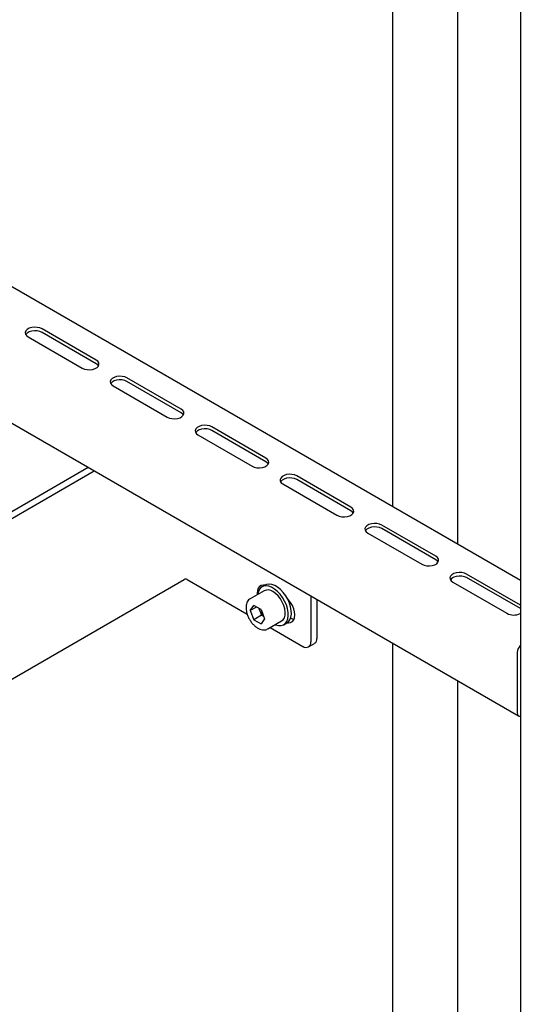
# Model space of a CAD drawing. Units: millimetres. Extents: x 0 to 840, y 297 to 594.
# Drawn here: x 696 to 702, y 401 to 412 of the extents above; entities that cross this region are included whole.
import ezdxf

# ---------------------------------------------------------------- set-up
doc = ezdxf.new("R2010")
doc.units = ezdxf.units.MM
doc.linetypes.add('SLD-Сплошная', pattern=[0])
doc.layers.add('10', color=16, linetype='SLD-Сплошная')
doc.layers.add('18', color=30, linetype='SLD-Сплошная')

msp = doc.modelspace()

# ---------------------------------------------------------------- linework, layer by layer
at = {"layer": '10', "linetype": 'SLD-Сплошная', "lineweight": 25}
for p, q in [((701.867, 445.355), (701.867, 394.321)), ((701.867, 405.699), (694.31, 410.061)), ((693.848, 408.767), (701.847, 404.149)), ((697.009, 408.222), (696.391, 408.579)), ((697.009, 408.181), (696.391, 408.539)), ((696.232, 408.488), (696.85, 408.13)), ((697.982, 407.661), (697.363, 408.018)), ((697.982, 407.62), (697.363, 407.977)), ((697.204, 407.926), (697.823, 407.569)), ((698.954, 407.1), (698.335, 407.457)), ((698.954, 407.059), (698.335, 407.416)), ((698.176, 407.365), (698.795, 407.008)), ((693.439, 404.987), (696.917, 406.995)), ((693.509, 404.946), (696.988, 406.954)), ((699.926, 406.538), (699.308, 406.896)), ((699.926, 406.498), (699.308, 406.855)), ((699.148, 406.804), (699.767, 406.447)), ((700.899, 405.977), (700.28, 406.334)), ((700.899, 405.936), (700.28, 406.294)), ((700.121, 406.243), (700.739, 405.885)), ((693.509, 403.109), (698.017, 405.711)), ((698.052, 405.711), (698.739, 405.315)), ((701.867, 405.418), (701.252, 405.773)), ((701.867, 405.378), (701.252, 405.732)), ((698.934, 405.583), (698.774, 405.491)), ((698.944, 405.647), (698.909, 405.626)), ((698.932, 405.646), (698.929, 405.638)), ((701.093, 405.681), (701.712, 405.324)), ((698.774, 405.491), (698.777, 405.493)), ((699.467, 405.523), (699.467, 404.996)), ((699.537, 405.482), (699.537, 405.037)), ((698.775, 405.355), (698.816, 405.413)), ((698.846, 405.396), (698.775, 405.355)), ((698.775, 405.355), (698.816, 405.249)), ((698.898, 405.366), (698.816, 405.413)), ((698.873, 405.38), (698.884, 405.353)), ((698.884, 405.353), (698.904, 405.301)), ((698.898, 405.366), (698.939, 405.26)), ((698.904, 405.301), (698.816, 405.249)), ((698.816, 405.249), (698.898, 405.202)), ((698.939, 405.26), (698.898, 405.202)), ((698.904, 405.301), (698.929, 405.286)), ((698.974, 405.145), (699.134, 405.237)), ((699.004, 405.162), (699.378, 404.945)), ((699.159, 405.193), (699.194, 405.214)), ((699.441, 404.939), (699.511, 404.98)), ((701.832, 404.877), (701.832, 404.183))]:
    msp.add_line(p, q, dxfattribs=at)
at = {"layer": '10', "linetype": 'SLD-Сплошная', "lineweight": 25, "flags": 128}
for points in [[(696.391, 408.579), (696.365, 408.591), (696.335, 408.597), (696.303, 408.598), (696.272, 408.594), (696.244, 408.586), (696.221, 408.572), (696.206, 408.556), (696.199, 408.538), (696.201, 408.52), (696.212, 408.502), (696.232, 408.488)], [(696.391, 408.539), (696.365, 408.55), (696.335, 408.556), (696.303, 408.558), (696.272, 408.554), (696.244, 408.545), (696.221, 408.532), (696.206, 408.515), (696.204, 408.513)], [(696.85, 408.13), (696.876, 408.119), (696.906, 408.113), (696.938, 408.112), (696.969, 408.116), (696.997, 408.124), (697.02, 408.137), (697.035, 408.154), (697.042, 408.172), (697.04, 408.19), (697.029, 408.208), (697.009, 408.222)], [(697.037, 408.156), (697.029, 408.167), (697.009, 408.181)], [(697.363, 408.018), (697.337, 408.029), (697.307, 408.036), (697.275, 408.037), (697.244, 408.033), (697.216, 408.024), (697.193, 408.011), (697.178, 407.995), (697.171, 407.977), (697.174, 407.958), (697.185, 407.941), (697.204, 407.926)], [(697.363, 407.977), (697.337, 407.988), (697.307, 407.995), (697.275, 407.996), (697.244, 407.992), (697.216, 407.983), (697.193, 407.97), (697.178, 407.954), (697.177, 407.952)], [(697.823, 407.569), (697.848, 407.558), (697.878, 407.552), (697.91, 407.55), (697.941, 407.554), (697.97, 407.563), (697.992, 407.576), (698.008, 407.592), (698.014, 407.61), (698.012, 407.629), (698.001, 407.646), (697.982, 407.661)], [(698.009, 407.595), (698.001, 407.605), (697.982, 407.62)], [(698.335, 407.457), (698.31, 407.468), (698.28, 407.474), (698.248, 407.476), (698.216, 407.472), (698.188, 407.463), (698.166, 407.45), (698.15, 407.434), (698.144, 407.416), (698.146, 407.397), (698.157, 407.38), (698.176, 407.365)], [(698.335, 407.416), (698.31, 407.427), (698.28, 407.434), (698.248, 407.435), (698.216, 407.431), (698.188, 407.422), (698.166, 407.409), (698.15, 407.393), (698.149, 407.391)], [(698.795, 407.008), (698.821, 406.997), (698.851, 406.99), (698.882, 406.989), (698.914, 406.993), (698.942, 407.002), (698.964, 407.015), (698.98, 407.031), (698.987, 407.049), (698.984, 407.068), (698.973, 407.085), (698.954, 407.1)], [(698.981, 407.033), (698.973, 407.044), (698.954, 407.059)], [(699.308, 406.896), (699.282, 406.907), (699.252, 406.913), (699.22, 406.915), (699.189, 406.911), (699.161, 406.902), (699.138, 406.889), (699.123, 406.872), (699.116, 406.854), (699.118, 406.836), (699.129, 406.819), (699.148, 406.804)], [(699.308, 406.855), (699.282, 406.866), (699.252, 406.872), (699.22, 406.874), (699.189, 406.87), (699.161, 406.861), (699.138, 406.848), (699.123, 406.832), (699.121, 406.829)], [(699.767, 406.447), (699.793, 406.436), (699.823, 406.429), (699.855, 406.428), (699.886, 406.432), (699.914, 406.441), (699.937, 406.454), (699.952, 406.47), (699.959, 406.488), (699.957, 406.506), (699.945, 406.524), (699.926, 406.538)], [(699.954, 406.472), (699.945, 406.483), (699.926, 406.498)], [(700.28, 406.334), (700.254, 406.345), (700.224, 406.352), (700.192, 406.353), (700.161, 406.349), (700.133, 406.34), (700.11, 406.327), (700.095, 406.311), (700.088, 406.293), (700.09, 406.275), (700.102, 406.257), (700.121, 406.243)], [(700.28, 406.294), (700.254, 406.305), (700.224, 406.311), (700.192, 406.312), (700.161, 406.308), (700.133, 406.3), (700.11, 406.287), (700.095, 406.27), (700.093, 406.268)], [(700.739, 405.885), (700.765, 405.874), (700.795, 405.868), (700.827, 405.866), (700.858, 405.87), (700.886, 405.879), (700.909, 405.892), (700.924, 405.909), (700.931, 405.927), (700.929, 405.945), (700.918, 405.962), (700.899, 405.977)], [(700.926, 405.911), (700.918, 405.922), (700.899, 405.936)], [(701.252, 405.773), (701.226, 405.784), (701.196, 405.791), (701.165, 405.792), (701.133, 405.788), (701.105, 405.779), (701.082, 405.766), (701.067, 405.75), (701.06, 405.732), (701.063, 405.713), (701.074, 405.696), (701.093, 405.681)], [(701.252, 405.732), (701.226, 405.743), (701.196, 405.75), (701.165, 405.751), (701.133, 405.747), (701.105, 405.738), (701.082, 405.725), (701.067, 405.709), (701.066, 405.707)], [(698.941, 405.645), (698.925, 405.647), (698.901, 405.643), (698.88, 405.631), (698.865, 405.612), (698.856, 405.586), (698.852, 405.555), (698.853, 405.537)], [(699.059, 405.193), (699.065, 405.191), (699.097, 405.183), (699.127, 405.183), (699.154, 405.191), (699.176, 405.207), (699.194, 405.231), (699.205, 405.261), (699.21, 405.296), (699.209, 405.335), (699.201, 405.378), (699.188, 405.421), (699.168, 405.464), (699.144, 405.505), (699.116, 405.542), (699.085, 405.575), (699.052, 405.602), (699.019, 405.622), (698.986, 405.634), (698.954, 405.638), (698.926, 405.634), (698.901, 405.622), (698.881, 405.602), (698.867, 405.575), (698.859, 405.542), (698.859, 405.54)], [(699.194, 405.214), (699.212, 405.228), (699.229, 405.251), (699.24, 405.281), (699.245, 405.316), (699.244, 405.356), (699.237, 405.398), (699.223, 405.441), (699.204, 405.484), (699.18, 405.525), (699.152, 405.563), (699.121, 405.596), (699.088, 405.622), (699.054, 405.642), (699.021, 405.654), (698.99, 405.658), (698.961, 405.654), (698.944, 405.647)], [(699.134, 405.237), (699.151, 405.251), (699.165, 405.274), (699.173, 405.303), (699.175, 405.337), (699.17, 405.375), (699.158, 405.414), (699.141, 405.453), (699.119, 405.49), (699.093, 405.524), (699.064, 405.552), (699.034, 405.573)], [(699.197, 405.216), (699.213, 405.214), (699.237, 405.217), (699.257, 405.229), (699.273, 405.248), (699.282, 405.274), (699.285, 405.305), (699.282, 405.34), (699.273, 405.377), (699.257, 405.414), (699.237, 405.449), (699.213, 405.48), (699.197, 405.497)], [(699.236, 405.268), (699.257, 405.259), (699.276, 405.255)], [(701.832, 404.183), (701.833, 404.172), (701.836, 404.162), (701.841, 404.154), (701.847, 404.149), (701.855, 404.146), (701.865, 404.145), (701.867, 404.146)]]:
    msp.add_lwpolyline(points, dxfattribs=at)
at = {"layer": '10', "linetype": 'SLD-Сплошная', "lineweight": 25}
for centre, radius, start, end in [((698.035, 405.677), 0.0384, 62.6097, 117.3903), ((698.975, 405.493), 0.0989, 53.8182, 114.8713), ((699.019, 405.406), 0.145, 191.1521, 201.458), ((699.036, 405.411), 0.163, 200.7854, 228.1441), ((701.791, 405.475), 0.171, 242.1772, 296.0839), ((699.478, 405.03), 0.0599, 304.0564, 7.2558), ((699.413, 404.988), 0.0546, 230.7967, 9.214), ((701.948, 404.872), 0.116, 134.5197, 177.3053)]:
    msp.add_arc(centre, radius, start, end, dxfattribs=at)
msp.add_open_spline([(698.779, 405.492), (698.774, 405.49), (698.762, 405.485), (698.747, 405.468), (698.734, 405.444), (698.727, 405.416), (698.725, 405.383), (698.729, 405.348), (698.739, 405.311), (698.754, 405.275), (698.774, 405.24), (698.797, 405.208), (698.824, 405.18), (698.852, 405.158), (698.883, 405.142), (698.912, 405.133), (698.94, 405.133), (698.96, 405.137), (698.97, 405.143), (698.973, 405.145)], degree=3, knots=[0, 0, 0, 0, 0.0332, 0.091808, 0.150554, 0.211503, 0.274961, 0.339764, 0.40468, 0.469398, 0.534005, 0.598686, 0.663594, 0.728949, 0.794932, 0.861381, 0.919808, 0.976131, 1, 1, 1, 1], dxfattribs=at)
at = {"layer": '18', "linetype": 'SLD-Сплошная', "lineweight": 25}
for p, q in [((700.404, 425.396), (700.404, 406.543)), ((701.146, 424.967), (701.146, 406.115)), ((700.404, 404.982), (700.404, 396.745)), ((701.146, 404.554), (701.146, 396.316))]:
    msp.add_line(p, q, dxfattribs=at)

doc.saveas('drawing.dxf')
